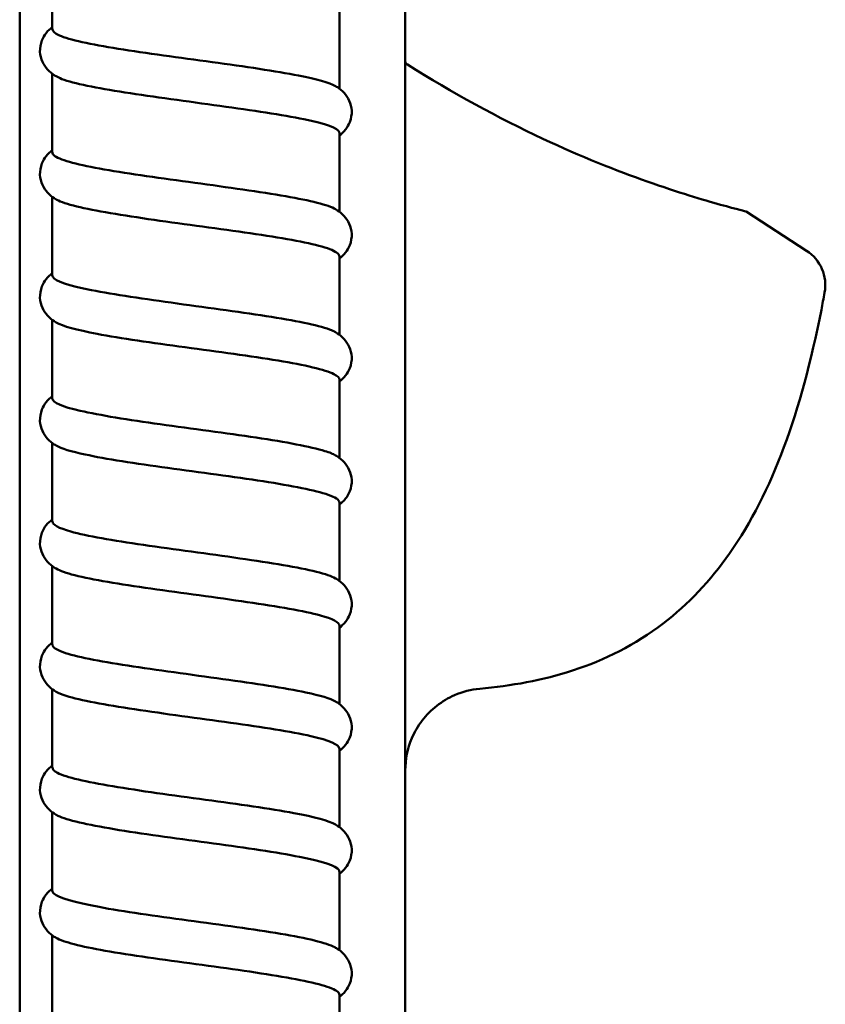
# Model space of a CAD drawing. Units: millimetres. Extents: x -2815 to 7458, y -10783 to 1479.
# Drawn here: x -670 to -572, y 774 to 894 of the extents above; entities that cross this region are included whole.
import ezdxf

# ---------------------------------------------------------------- set-up
doc = ezdxf.new("R2010")
doc.units = ezdxf.units.MM
doc.header["$LTSCALE"] = 20
doc.layers.add('Visible (ANSI)', color=7, linetype='Continuous', lineweight=50)

# ---------------------------------------------------------------- blocks, each defined once
blk = doc.blocks.new('Mobilane_LivePanel_2.0_Top_Water_Connection_Left_SV')
at = {"layer": 'Visible (ANSI)'}
for p, q in [((25.53, 52), (25.53, 442)), ((-21.47, 431.7), (-21.47, 52.3)), ((-17.5, 423.32), (-17.5, 413.76)), ((17.5, 416.06), (17.5, 406.5)), ((-17.5, 408.32), (-17.5, 398.76)), ((17.5, 401.06), (17.5, 391.5)), ((-17.5, 393.32), (-17.5, 383.76)), ((74.45, 386.75), (67.09, 391.52)), ((17.5, 386.06), (17.5, 376.5)), ((-17.5, 378.32), (-17.5, 368.76)), ((17.5, 371.06), (17.5, 361.5)), ((-17.5, 363.32), (-17.5, 353.76)), ((17.5, 356.06), (17.5, 346.5)), ((-17.5, 348.32), (-17.5, 338.76)), ((17.5, 341.06), (17.5, 331.5)), ((-17.5, 333.32), (-17.5, 323.76)), ((17.5, 326.06), (17.5, 316.5)), ((-17.5, 318.32), (-17.5, 308.76)), ((17.5, 311.06), (17.5, 301.5)), ((-17.5, 303.32), (-17.5, 293.76)), ((17.5, 296.06), (17.5, 286.5))]:
    blk.add_line(p, q, dxfattribs=at)
blk.add_arc((71.73, 382.55), 5, 349.5601, 57, dxfattribs=at)
at = {"layer": 'Visible (ANSI)', "extrusion": (0, 0, -1)}
blk.add_ellipse((29.6, 408.59), major_axis=(-2.99, -3.02), ratio=0.917262, start_param=0.746011, end_param=0.746057, dxfattribs=at)
at = {"layer": 'Visible (ANSI)'}
for points, knots in [([(-17.5, 414), (-17.76, 413.81), (-18.01, 413.58), (-18.45, 413.03), (-18.63, 412.72), (-18.93, 411.96), (-19.02, 411.47), (-18.98, 410.57), (-18.87, 410.16), (-18.54, 409.42), (-18.31, 409.1), (-17.81, 408.55), (-17.53, 408.33), (-17.18, 408.1), (-17.1, 408.05), (-17.03, 408.01)], [0.101136, 0.101136, 0.101136, 0.101136, 0.265534, 0.265534, 0.406531, 0.406531, 0.582762, 0.582762, 0.73903, 0.73903, 0.897908, 0.897908, 1.078467, 1.078467, 1.126109, 1.126109, 1.126109, 1.126109]), ([(17.03, 406.81), (16.29, 407.24), (14.73, 407.67), (12.53, 408.1), (9.75, 408.65), (5.95, 409.19), (1.99, 409.74), (-1.98, 410.28), (-6.1, 410.83), (-9.46, 411.37), (-12.82, 411.91), (-15.4, 412.46), (-16.64, 413), (-17.21, 413.26), (-17.49, 413.51), (-17.49, 413.76)], [152.979966, 152.979966, 152.979966, 152.979966, 153.520416, 153.520416, 153.520416, 154.205023, 154.205023, 154.205023, 154.889631, 154.889631, 154.889631, 155.574238, 155.574238, 155.574238, 155.88953, 155.88953, 155.88953, 155.88953]), ([(25.78, 409.43), (25.74, 409.46), (25.7, 409.49), (25.64, 409.56), (25.61, 409.59), (25.57, 409.67), (25.55, 409.71), (25.53, 409.79), (25.53, 409.82), (25.53, 409.86)], [-0.05255825, -0.05255825, -0.05255825, -0.05255825, -0.03805501, -0.03805501, -0.02466836, -0.02466836, -0.01138809, -0.01138809, -0.00052998, -0.00052998, -0.00052998, -0.00052998]), ([(25.78, 409.43), (31.29, 405.98), (36.91, 402.93), (46.95, 398.23), (51.28, 396.51), (58.81, 393.85), (61.86, 392.95), (66.01, 391.79), (67.08, 391.53), (67.09, 391.52), (67.09, 391.52), (67.09, 391.52)], [-14.00974, -14.00974, -14.00974, -14.00974, -12.05655, -12.05655, -10.375362, -10.375362, -8.67756, -8.67756, -7.012322, -7.012322, -7.004958, -7.004958, -7.004958, -7.004958]), ([(-17.03, 408.01), (-16.84, 407.9), (-16.61, 407.79), (-16.32, 407.68), (-14.87, 407.13), (-12.11, 406.59), (-8.64, 406.04), (-5.17, 405.5), (-1.01, 404.95), (2.93, 404.41), (6.87, 403.86), (10.55, 403.32), (13.18, 402.77), (15.81, 402.23), (17.36, 401.69), (17.49, 401.14), (17.5, 401.11), (17.5, 401.09), (17.5, 401.06)], [-155.657502, -155.657502, -155.657502, -155.657502, -155.519769, -155.519769, -155.519769, -154.835162, -154.835162, -154.835162, -154.150555, -154.150555, -154.150555, -153.465947, -153.465947, -153.465947, -152.78134, -152.78134, -152.78134, -152.747937, -152.747937, -152.747937, -152.747937]), ([(17.5, 400.82), (17.76, 401.01), (18.01, 401.24), (18.45, 401.79), (18.63, 402.1), (18.93, 402.86), (19.02, 403.35), (18.98, 404.24), (18.87, 404.66), (18.54, 405.4), (18.31, 405.72), (17.81, 406.27), (17.53, 406.49), (17.18, 406.72), (17.1, 406.77), (17.03, 406.81)], [0.101136, 0.101136, 0.101136, 0.101136, 0.265534, 0.265534, 0.406531, 0.406531, 0.582762, 0.582762, 0.73903, 0.73903, 0.897908, 0.897908, 1.078467, 1.078467, 1.126109, 1.126109, 1.126109, 1.126109]), ([(-17.5, 399), (-17.76, 398.81), (-18.01, 398.58), (-18.45, 398.03), (-18.63, 397.72), (-18.93, 396.96), (-19.02, 396.47), (-18.98, 395.57), (-18.87, 395.16), (-18.54, 394.42), (-18.31, 394.1), (-17.81, 393.55), (-17.53, 393.33), (-17.18, 393.1), (-17.1, 393.05), (-17.03, 393.01)], [0.101136, 0.101136, 0.101136, 0.101136, 0.265534, 0.265534, 0.406531, 0.406531, 0.582762, 0.582762, 0.73903, 0.73903, 0.897908, 0.897908, 1.078467, 1.078467, 1.126109, 1.126109, 1.126109, 1.126109]), ([(17.03, 391.81), (16.14, 392.34), (13.97, 392.86), (10.96, 393.39), (7.84, 393.94), (3.85, 394.48), (-0.14, 395.03), (-4.13, 395.57), (-8.1, 396.12), (-11.17, 396.66), (-14.25, 397.21), (-16.4, 397.75), (-17.17, 398.29), (-17.39, 398.45), (-17.5, 398.6), (-17.49, 398.76)], [146.69678, 146.69678, 146.69678, 146.69678, 147.358949, 147.358949, 147.358949, 148.043557, 148.043557, 148.043557, 148.728164, 148.728164, 148.728164, 149.412772, 149.412772, 149.412772, 149.606345, 149.606345, 149.606345, 149.606345]), ([(-17.03, 393.01), (-17.01, 392.99), (-16.99, 392.98), (-16.96, 392.97), (-15.98, 392.42), (-13.63, 391.88), (-10.42, 391.33), (-7.22, 390.79), (-3.18, 390.24), (0.81, 389.7), (4.8, 389.16), (8.71, 388.61), (11.68, 388.07), (14.66, 387.52), (16.67, 386.98), (17.29, 386.43), (17.43, 386.31), (17.5, 386.18), (17.5, 386.06)], [-149.374316, -149.374316, -149.374316, -149.374316, -149.358303, -149.358303, -149.358303, -148.673695, -148.673695, -148.673695, -147.989088, -147.989088, -147.989088, -147.304481, -147.304481, -147.304481, -146.619873, -146.619873, -146.619873, -146.464752, -146.464752, -146.464752, -146.464752]), ([(17.5, 385.82), (17.76, 386.01), (18.01, 386.24), (18.45, 386.79), (18.63, 387.1), (18.93, 387.86), (19.02, 388.35), (18.98, 389.24), (18.87, 389.66), (18.54, 390.4), (18.31, 390.72), (17.81, 391.27), (17.53, 391.49), (17.18, 391.72), (17.1, 391.77), (17.03, 391.81)], [0.101136, 0.101136, 0.101136, 0.101136, 0.265534, 0.265534, 0.406531, 0.406531, 0.582762, 0.582762, 0.73903, 0.73903, 0.897908, 0.897908, 1.078467, 1.078467, 1.126109, 1.126109, 1.126109, 1.126109]), ([(-17.5, 384), (-17.76, 383.81), (-18.01, 383.58), (-18.45, 383.03), (-18.63, 382.72), (-18.93, 381.96), (-19.02, 381.47), (-18.98, 380.57), (-18.87, 380.16), (-18.54, 379.42), (-18.31, 379.1), (-17.81, 378.55), (-17.53, 378.33), (-17.18, 378.1), (-17.1, 378.05), (-17.03, 378.01)], [0.101136, 0.101136, 0.101136, 0.101136, 0.265534, 0.265534, 0.406531, 0.406531, 0.582762, 0.582762, 0.73903, 0.73903, 0.897908, 0.897908, 1.078467, 1.078467, 1.126109, 1.126109, 1.126109, 1.126109]), ([(17.03, 376.81), (16.9, 376.89), (16.74, 376.97), (16.55, 377.05), (15.25, 377.59), (12.61, 378.14), (9.22, 378.68), (5.83, 379.23), (1.7, 379.77), (-2.26, 380.32), (-6.22, 380.86), (-9.99, 381.41), (-12.73, 381.95), (-15.47, 382.5), (-17.17, 383.04), (-17.45, 383.59), (-17.48, 383.64), (-17.5, 383.7), (-17.5, 383.76)], [140.413595, 140.413595, 140.413595, 140.413595, 140.512875, 140.512875, 140.512875, 141.197483, 141.197483, 141.197483, 141.88209, 141.88209, 141.88209, 142.566698, 142.566698, 142.566698, 143.251305, 143.251305, 143.251305, 143.323159, 143.323159, 143.323159, 143.323159]), ([(34.6, 333.37), (38.41, 333.72), (42.23, 334.37), (49.81, 336.86), (53.56, 338.73), (60, 343.65), (62.72, 346.53), (67.69, 353.61), (69.86, 357.91), (73.51, 367.72), (75, 373.24), (76.38, 380.24), (76.51, 380.94), (76.64, 381.65)], [0, 0, 0, 0, 0.175314, 0.175314, 0.350628, 0.350628, 0.5068544, 0.5068544, 0.6821684, 0.6821684, 0.8574824, 0.8574824, 0.8765699, 0.8765699, 0.8765699, 0.8765699]), ([(-17.03, 378.01), (-16.24, 377.55), (-14.5, 377.09), (-12.05, 376.62), (-9.16, 376.08), (-5.3, 375.54), (-1.32, 374.99), (2.67, 374.45), (6.74, 373.9), (10.02, 373.36), (13.29, 372.81), (15.74, 372.27), (16.83, 371.72), (17.28, 371.5), (17.49, 371.28), (17.49, 371.06)], [-143.091131, -143.091131, -143.091131, -143.091131, -142.512229, -142.512229, -142.512229, -141.827621, -141.827621, -141.827621, -141.143014, -141.143014, -141.143014, -140.458406, -140.458406, -140.458406, -140.181567, -140.181567, -140.181567, -140.181567]), ([(17.5, 370.82), (17.76, 371.01), (18.01, 371.24), (18.45, 371.79), (18.63, 372.1), (18.93, 372.86), (19.02, 373.35), (18.98, 374.24), (18.87, 374.66), (18.54, 375.4), (18.31, 375.72), (17.81, 376.27), (17.53, 376.49), (17.18, 376.72), (17.1, 376.77), (17.03, 376.81)], [0.101136, 0.101136, 0.101136, 0.101136, 0.265534, 0.265534, 0.406531, 0.406531, 0.582762, 0.582762, 0.73903, 0.73903, 0.897908, 0.897908, 1.078467, 1.078467, 1.126109, 1.126109, 1.126109, 1.126109]), ([(-17.5, 369), (-17.76, 368.81), (-18.01, 368.58), (-18.45, 368.03), (-18.63, 367.72), (-18.93, 366.96), (-19.02, 366.47), (-18.98, 365.57), (-18.87, 365.16), (-18.54, 364.42), (-18.31, 364.1), (-17.81, 363.55), (-17.53, 363.33), (-17.18, 363.1), (-17.1, 363.05), (-17.03, 363.01)], [0.101136, 0.101136, 0.101136, 0.101136, 0.265534, 0.265534, 0.406531, 0.406531, 0.582762, 0.582762, 0.73903, 0.73903, 0.897908, 0.897908, 1.078467, 1.078467, 1.126109, 1.126109, 1.126109, 1.126109]), ([(17.02, 361.81), (16.73, 361.99), (16.3, 362.16), (15.73, 362.34), (13.99, 362.88), (10.97, 363.43), (7.35, 363.97), (3.72, 364.52), (-0.49, 365.06), (-4.35, 365.61), (-8.22, 366.15), (-11.72, 366.7), (-14.09, 367.24), (-16.29, 367.75), (-17.49, 368.25), (-17.5, 368.76)], [134.13041, 134.13041, 134.13041, 134.13041, 134.351409, 134.351409, 134.351409, 135.036016, 135.036016, 135.036016, 135.720624, 135.720624, 135.720624, 136.405231, 136.405231, 136.405231, 137.039974, 137.039974, 137.039974, 137.039974]), ([(-17.02, 363.01), (-16.41, 362.64), (-15.2, 362.28), (-13.51, 361.92), (-10.97, 361.37), (-7.34, 360.83), (-3.42, 360.28), (0.49, 359.74), (4.67, 359.19), (8.2, 358.65), (11.73, 358.1), (14.58, 357.56), (16.13, 357.01), (17.03, 356.7), (17.49, 356.38), (17.49, 356.06)], [-136.807946, -136.807946, -136.807946, -136.807946, -136.350762, -136.350762, -136.350762, -135.666155, -135.666155, -135.666155, -134.981547, -134.981547, -134.981547, -134.29694, -134.29694, -134.29694, -133.898381, -133.898381, -133.898381, -133.898381]), ([(17.5, 355.82), (17.76, 356.01), (18.01, 356.24), (18.45, 356.79), (18.63, 357.1), (18.93, 357.86), (19.02, 358.35), (18.98, 359.24), (18.87, 359.66), (18.54, 360.4), (18.31, 360.72), (17.81, 361.27), (17.53, 361.49), (17.18, 361.72), (17.1, 361.77), (17.03, 361.81)], [0.101136, 0.101136, 0.101136, 0.101136, 0.265534, 0.265534, 0.406531, 0.406531, 0.582762, 0.582762, 0.73903, 0.73903, 0.897908, 0.897908, 1.078467, 1.078467, 1.126109, 1.126109, 1.126109, 1.126109]), ([(-17.5, 354), (-17.76, 353.81), (-18.01, 353.58), (-18.45, 353.03), (-18.63, 352.72), (-18.93, 351.96), (-19.02, 351.47), (-18.98, 350.57), (-18.87, 350.16), (-18.54, 349.42), (-18.31, 349.1), (-17.81, 348.55), (-17.53, 348.33), (-17.18, 348.1), (-17.1, 348.05), (-17.03, 348.01)], [0.101136, 0.101136, 0.101136, 0.101136, 0.265534, 0.265534, 0.406531, 0.406531, 0.582762, 0.582762, 0.73903, 0.73903, 0.897908, 0.897908, 1.078467, 1.078467, 1.126109, 1.126109, 1.126109, 1.126109]), ([(17.02, 346.81), (16.56, 347.08), (15.78, 347.36), (14.69, 347.63), (12.52, 348.17), (9.16, 348.72), (5.36, 349.26), (1.56, 349.81), (-2.66, 350.35), (-6.38, 350.9), (-10.1, 351.44), (-13.29, 351.99), (-15.25, 352.53), (-16.72, 352.94), (-17.49, 353.35), (-17.49, 353.76)], [127.847224, 127.847224, 127.847224, 127.847224, 128.189942, 128.189942, 128.189942, 128.87455, 128.87455, 128.87455, 129.559157, 129.559157, 129.559157, 130.243764, 130.243764, 130.243764, 130.756789, 130.756789, 130.756789, 130.756789]), ([(-17.02, 348.01), (-16.57, 347.74), (-15.81, 347.47), (-14.76, 347.21), (-12.61, 346.66), (-9.28, 346.12), (-5.48, 345.57), (-1.69, 345.03), (2.53, 344.48), (6.26, 343.94), (9.99, 343.39), (13.2, 342.85), (15.18, 342.3), (16.69, 341.89), (17.49, 341.47), (17.49, 341.06)], [-130.52476, -130.52476, -130.52476, -130.52476, -130.189295, -130.189295, -130.189295, -129.504688, -129.504688, -129.504688, -128.820081, -128.820081, -128.820081, -128.135473, -128.135473, -128.135473, -127.615196, -127.615196, -127.615196, -127.615196]), ([(17.5, 340.82), (17.76, 341.01), (18.01, 341.24), (18.45, 341.79), (18.63, 342.1), (18.93, 342.86), (19.02, 343.35), (18.98, 344.24), (18.87, 344.66), (18.54, 345.4), (18.31, 345.72), (17.81, 346.27), (17.53, 346.49), (17.18, 346.72), (17.1, 346.77), (17.03, 346.81)], [0.101136, 0.101136, 0.101136, 0.101136, 0.265534, 0.265534, 0.406531, 0.406531, 0.582762, 0.582762, 0.73903, 0.73903, 0.897908, 0.897908, 1.078467, 1.078467, 1.126109, 1.126109, 1.126109, 1.126109]), ([(-17.5, 339), (-17.76, 338.81), (-18.01, 338.58), (-18.45, 338.03), (-18.63, 337.72), (-18.93, 336.96), (-19.02, 336.47), (-18.98, 335.57), (-18.87, 335.16), (-18.54, 334.42), (-18.31, 334.1), (-17.81, 333.55), (-17.53, 333.33), (-17.18, 333.1), (-17.1, 333.05), (-17.03, 333.01)], [0.101136, 0.101136, 0.101136, 0.101136, 0.265534, 0.265534, 0.406531, 0.406531, 0.582762, 0.582762, 0.73903, 0.73903, 0.897908, 0.897908, 1.078467, 1.078467, 1.126109, 1.126109, 1.126109, 1.126109]), ([(17.02, 331.81), (16.4, 332.18), (15.16, 332.55), (13.42, 332.92), (10.86, 333.46), (7.22, 334.01), (3.3, 334.55), (-0.62, 335.1), (-4.8, 335.64), (-8.31, 336.19), (-11.83, 336.73), (-14.65, 337.28), (-16.18, 337.82), (-17.05, 338.13), (-17.49, 338.45), (-17.49, 338.76)], [121.564039, 121.564039, 121.564039, 121.564039, 122.028475, 122.028475, 122.028475, 122.713083, 122.713083, 122.713083, 123.39769, 123.39769, 123.39769, 124.082298, 124.082298, 124.082298, 124.473603, 124.473603, 124.473603, 124.473603]), ([(-17.02, 333.01), (-16.74, 332.84), (-16.33, 332.67), (-15.79, 332.5), (-14.07, 331.95), (-11.07, 331.41), (-7.46, 330.86), (-3.85, 330.32), (0.36, 329.77), (4.23, 329.23), (8.11, 328.68), (11.62, 328.14), (14.02, 327.59), (16.26, 327.08), (17.49, 326.57), (17.5, 326.06)], [-124.241575, -124.241575, -124.241575, -124.241575, -124.027829, -124.027829, -124.027829, -123.343221, -123.343221, -123.343221, -122.658614, -122.658614, -122.658614, -121.974007, -121.974007, -121.974007, -121.332011, -121.332011, -121.332011, -121.332011]), ([(25.53, 323.41), (25.53, 324.72), (25.8, 326.1), (26.66, 328.1), (27.09, 328.84), (28.11, 330.17), (28.71, 330.78), (30.04, 331.81), (30.77, 332.25), (32.51, 333), (33.55, 333.27), (34.6, 333.37)], [0, 0, 0, 0, 0.400265, 0.400265, 0.652193, 0.652193, 0.904121, 0.904121, 1.156049, 1.156049, 1.472376, 1.472376, 1.472376, 1.472376]), ([(17.5, 325.82), (17.76, 326.01), (18.01, 326.24), (18.45, 326.79), (18.63, 327.1), (18.93, 327.86), (19.02, 328.35), (18.98, 329.24), (18.87, 329.66), (18.54, 330.4), (18.31, 330.72), (17.81, 331.27), (17.53, 331.49), (17.18, 331.72), (17.1, 331.77), (17.03, 331.81)], [0.101136, 0.101136, 0.101136, 0.101136, 0.265534, 0.265534, 0.406531, 0.406531, 0.582762, 0.582762, 0.73903, 0.73903, 0.897908, 0.897908, 1.078467, 1.078467, 1.126109, 1.126109, 1.126109, 1.126109]), ([(-17.5, 324), (-17.76, 323.81), (-18.01, 323.58), (-18.45, 323.03), (-18.63, 322.72), (-18.93, 321.96), (-19.02, 321.47), (-18.98, 320.57), (-18.87, 320.16), (-18.54, 319.42), (-18.31, 319.1), (-17.81, 318.55), (-17.53, 318.33), (-17.18, 318.1), (-17.1, 318.05), (-17.03, 318.01)], [0.101136, 0.101136, 0.101136, 0.101136, 0.265534, 0.265534, 0.406531, 0.406531, 0.582762, 0.582762, 0.73903, 0.73903, 0.897908, 0.897908, 1.078467, 1.078467, 1.126109, 1.126109, 1.126109, 1.126109]), ([(17.03, 316.81), (16.24, 317.28), (14.46, 317.74), (11.96, 318.21), (9.05, 318.75), (5.17, 319.3), (1.19, 319.84), (-2.8, 320.39), (-6.86, 320.93), (-10.12, 321.48), (-13.38, 322.02), (-15.8, 322.57), (-16.87, 323.11), (-17.29, 323.33), (-17.49, 323.54), (-17.49, 323.76)], [115.280854, 115.280854, 115.280854, 115.280854, 115.867009, 115.867009, 115.867009, 116.551616, 116.551616, 116.551616, 117.236224, 117.236224, 117.236224, 117.920831, 117.920831, 117.920831, 118.190418, 118.190418, 118.190418, 118.190418]), ([(-17.03, 318.01), (-16.91, 317.93), (-16.76, 317.86), (-16.59, 317.79), (-15.32, 317.24), (-12.71, 316.7), (-9.33, 316.15), (-5.95, 315.61), (-1.83, 315.06), (2.14, 314.52), (6.1, 313.97), (9.88, 313.43), (12.64, 312.88), (15.4, 312.34), (17.13, 311.79), (17.45, 311.25), (17.48, 311.19), (17.5, 311.12), (17.5, 311.06)], [-117.95839, -117.95839, -117.95839, -117.95839, -117.866362, -117.866362, -117.866362, -117.181755, -117.181755, -117.181755, -116.497147, -116.497147, -116.497147, -115.81254, -115.81254, -115.81254, -115.127933, -115.127933, -115.127933, -115.048825, -115.048825, -115.048825, -115.048825]), ([(17.5, 310.82), (17.76, 311.01), (18.01, 311.24), (18.45, 311.79), (18.63, 312.1), (18.93, 312.86), (19.02, 313.35), (18.98, 314.24), (18.87, 314.66), (18.54, 315.4), (18.31, 315.72), (17.81, 316.27), (17.53, 316.49), (17.18, 316.72), (17.1, 316.77), (17.03, 316.81)], [0.101136, 0.101136, 0.101136, 0.101136, 0.265534, 0.265534, 0.406531, 0.406531, 0.582762, 0.582762, 0.73903, 0.73903, 0.897908, 0.897908, 1.078467, 1.078467, 1.126109, 1.126109, 1.126109, 1.126109]), ([(-17.5, 309), (-17.76, 308.81), (-18.01, 308.58), (-18.45, 308.03), (-18.63, 307.72), (-18.93, 306.96), (-19.02, 306.47), (-18.98, 305.57), (-18.87, 305.16), (-18.54, 304.42), (-18.31, 304.1), (-17.81, 303.55), (-17.53, 303.33), (-17.18, 303.1), (-17.1, 303.05), (-17.03, 303.01)], [0.101136, 0.101136, 0.101136, 0.101136, 0.265534, 0.265534, 0.406531, 0.406531, 0.582762, 0.582762, 0.73903, 0.73903, 0.897908, 0.897908, 1.078467, 1.078467, 1.126109, 1.126109, 1.126109, 1.126109]), ([(17.03, 301.81), (17, 301.83), (16.97, 301.85), (16.93, 301.87), (15.92, 302.41), (13.55, 302.96), (10.32, 303.5), (7.1, 304.05), (3.05, 304.59), (-0.94, 305.14), (-4.93, 305.68), (-8.82, 306.22), (-11.78, 306.77), (-14.73, 307.31), (-16.72, 307.86), (-17.31, 308.4), (-17.44, 308.52), (-17.5, 308.64), (-17.5, 308.76)], [108.997668, 108.997668, 108.997668, 108.997668, 109.020935, 109.020935, 109.020935, 109.705542, 109.705542, 109.705542, 110.39015, 110.39015, 110.39015, 111.074757, 111.074757, 111.074757, 111.759364, 111.759364, 111.759364, 111.907233, 111.907233, 111.907233, 111.907233]), ([(-17.03, 303.01), (-16.15, 302.49), (-14.02, 301.96), (-11.06, 301.44), (-7.96, 300.9), (-3.98, 300.35), (0.01, 299.81), (4.01, 299.26), (7.98, 298.72), (11.08, 298.17), (14.17, 297.63), (16.35, 297.08), (17.15, 296.54), (17.38, 296.38), (17.5, 296.22), (17.49, 296.06)], [-111.675205, -111.675205, -111.675205, -111.675205, -111.020288, -111.020288, -111.020288, -110.335681, -110.335681, -110.335681, -109.651073, -109.651073, -109.651073, -108.966466, -108.966466, -108.966466, -108.76564, -108.76564, -108.76564, -108.76564]), ([(17.5, 295.82), (17.76, 296.01), (18.01, 296.24), (18.45, 296.79), (18.63, 297.1), (18.93, 297.86), (19.02, 298.35), (18.98, 299.24), (18.87, 299.66), (18.54, 300.4), (18.31, 300.72), (17.81, 301.27), (17.53, 301.49), (17.18, 301.72), (17.1, 301.77), (17.03, 301.81)], [0.101136, 0.101136, 0.101136, 0.101136, 0.265534, 0.265534, 0.406531, 0.406531, 0.582762, 0.582762, 0.73903, 0.73903, 0.897908, 0.897908, 1.078467, 1.078467, 1.126109, 1.126109, 1.126109, 1.126109])]:
    blk.add_open_spline(points, degree=3, knots=knots, dxfattribs=at)
for points in [[(74.45, 386.75), (74.45, 386.75), (74.45, 386.75), (74.45, 386.75)], [(76.64, 381.65), (76.64, 381.65), (76.64, 381.65), (76.64, 381.65)]]:
    blk.add_open_spline(points, degree=3, dxfattribs=at)

msp = doc.modelspace()

# ---------------------------------------------------------------- block references
msp.add_blockref('Mobilane_LivePanel_2.0_Top_Water_Connection_Left_SV', (-649, 479))

doc.saveas('drawing.dxf')
